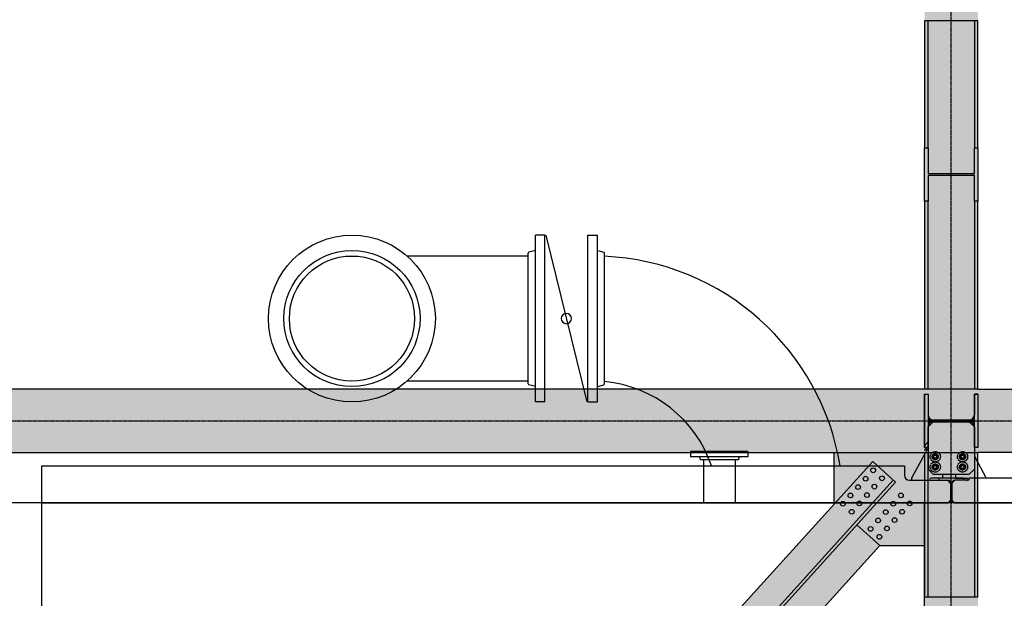
# Model space of a CAD drawing. Units: millimetres. Extents: x -89320 to 176439, y 0 to 520781.
# Drawn here: x -67722 to -62926, y 256837 to 259657 of the extents above; entities that cross this region are included whole.
import ezdxf

# ---------------------------------------------------------------- set-up
doc = ezdxf.new("R2010")
doc.units = ezdxf.units.MM
doc.linetypes.add('ABSORBEDOR AL. 10$0$CENTRO', pattern=[2, 1.25, -0.25, 0.25, -0.25])
doc.linetypes.add('CONDUCTOS AL J$0$LÍNEAS_OCULTAS', pattern=[0.375, 0.25, -0.125])
doc.layers.get('0').update_dxf_attribs({"linetype": 'CONDUCTOS AL J$0$LÍNEAS_OCULTAS'})
for name, color, linetype in [('ABSORBEDOR AL. 10$0$EJES', 3, 'ABSORBEDOR AL. 10$0$CENTRO'), ('ABSORBEDOR AL. 10$0$EQUIPOS', 2, 'Continuous'), ('ABSORBEDOR AL. 10$0$ESTRUCTURA', 6, 'Continuous'), ('ABSORBEDOR AL. 10$0$SOMBREADO', 9, 'Continuous')]:
    doc.layers.add(name, color=color, linetype=linetype)

msp = doc.modelspace()

# ---------------------------------------------------------------- linework, layer by layer
for centre, radius in [((-63262.7, 257527.1), 25), ((-63262.7, 257527.1), 15), ((-63262.7, 257527.1), 14), ((-63129.7, 257527.1), 25), ((-63129.7, 257527.1), 15), ((-63129.7, 257527.1), 14), ((-63262.7, 257477.1), 25), ((-63262.7, 257477.1), 15), ((-63262.7, 257477.1), 14), ((-63129.7, 257477.1), 25), ((-63129.7, 257477.1), 15), ((-63129.7, 257477.1), 14)]:
    msp.add_circle(centre, radius)
at = {"layer": 'ABSORBEDOR AL. 10$0$EJES'}
for p, q in [((-63184.7, 244581.6), (-63184.7, 267991.3)), ((-81394.2, 257702.1), (-35026.5, 257702.1))]:
    msp.add_line(p, q, dxfattribs=at)
at = {"layer": 'ABSORBEDOR AL. 10$0$EQUIPOS'}
for p, q in [((-65210.6, 257794.1), (-65210.6, 258606.9)), ((-65164.6, 258606.9), (-65210.6, 258606.9)), ((-65164.6, 257794.1), (-65164.6, 258606.9)), ((-65159.6, 258606.9), (-64959.4, 257794.1)), ((-64954.4, 257794.1), (-64954.4, 258606.9)), ((-64954.4, 258606.9), (-64908.4, 258606.9)), ((-64908.4, 257794.1), (-64908.4, 258606.9)), ((-65245.5, 257882.3), (-65245.5, 258518.6)), ((-65210.6, 258532.3), (-65241.9, 258523.4)), ((-64908.4, 258532.3), (-64877.1, 258523.4)), ((-64873.5, 257882.3), (-64873.5, 258518.6)), ((-65245.5, 258505.3), (-65835.2, 258505.3)), ((-64873.5, 257893.1), (-64873.5, 258504)), ((-65245.5, 257895.7), (-65835.2, 257895.7)), ((-65210.6, 257868.7), (-65241.9, 257877.5)), ((-64908.4, 257868.7), (-64877.1, 257877.5)), ((-65164.6, 257794.1), (-65210.6, 257794.1)), ((-64954.4, 257794.1), (-64908.4, 257794.1)), ((-63272.2, 257697.1), (-63297.2, 257672.1)), ((-63272.2, 257697.1), (-63097.2, 257697.1)), ((-63097.2, 257697.1), (-63072.2, 257672.1)), ((-63297.2, 257672.1), (-63297.2, 257467.1)), ((-63072.2, 257672.1), (-63072.2, 257467.1)), ((-63302.7, 257562.2), (-63377.7, 257422.2)), ((-63302.7, 257562.2), (-63377.7, 257422.2)), ((-63297.2, 257562.2), (-63302.7, 257562.2)), ((-64175, 257552.1), (-64454.4, 257552.1)), ((-64454.4, 257552.1), (-64454.4, 257526.7)), ((-64175, 257526.7), (-64454.4, 257526.7)), ((-64410.8, 257526.7), (-64407.7, 257512.4)), ((-64221.7, 257512.4), (-64407.7, 257512.4)), ((-64391.8, 257512.4), (-64391.8, 257302.1)), ((-64237.6, 257512.4), (-64237.6, 257302.1)), ((-64218.7, 257526.7), (-64221.7, 257512.4)), ((-64175, 257552.1), (-64175, 257526.7)), ((-63262.7, 257540.4), (-63274.3, 257533.7)), ((-63274.3, 257520.4), (-63274.3, 257533.7)), ((-63262.7, 257513.7), (-63274.3, 257520.4)), ((-63262.7, 257540.4), (-63251.1, 257533.7)), ((-63251.1, 257520.4), (-63262.7, 257513.7)), ((-63251.1, 257533.7), (-63251.1, 257520.4)), ((-63129.7, 257540.4), (-63141.3, 257533.7)), ((-63141.3, 257533.7), (-63141.3, 257520.4)), ((-63141.3, 257520.4), (-63129.7, 257513.7)), ((-63129.7, 257540.4), (-63118.1, 257533.7)), ((-63129.7, 257513.7), (-63118.1, 257520.4)), ((-63118.1, 257520.4), (-63118.1, 257533.7)), ((-63072.2, 257529.5), (-63014.7, 257422.2)), ((-67614.7, 257482.1), (-63412.8, 257482.1)), ((-67614.7, 257302.1), (-67614.7, 257482.1)), ((-63412.8, 257482.1), (-63412.8, 257437.3)), ((-63297.2, 257467.1), (-63272.2, 257442.1)), ((-63262.7, 257490.4), (-63274.3, 257483.7)), ((-63274.3, 257470.4), (-63274.3, 257483.7)), ((-63262.7, 257463.7), (-63274.3, 257470.4)), ((-63262.7, 257490.4), (-63251.1, 257483.7)), ((-63251.1, 257470.4), (-63262.7, 257463.7)), ((-63251.1, 257483.7), (-63251.1, 257470.4)), ((-63129.7, 257490.4), (-63141.3, 257483.7)), ((-63141.3, 257483.7), (-63141.3, 257470.4)), ((-63141.3, 257470.4), (-63129.7, 257463.7)), ((-63129.7, 257490.4), (-63118.1, 257483.7)), ((-63129.7, 257463.7), (-63118.1, 257470.4)), ((-63118.1, 257470.4), (-63118.1, 257483.7)), ((-63072.2, 257467.1), (-63097.2, 257442.1)), ((-63387.8, 257412.3), (-63202.8, 257412.3)), ((-63377.7, 257422.2), (-63377.7, 257412.3)), ((-63229.7, 257423.2), (-63282.7, 257423.2)), ((-63272.2, 257442.1), (-63097.2, 257442.1)), ((-63124.7, 257422.1), (-63244.7, 257422.1)), ((-63244.7, 257422.1), (-63244.7, 257412.3)), ((-63244.7, 257412.3), (-63202.8, 257412.3)), ((-63227.7, 257425.2), (-63229.7, 257423.2)), ((-63227.7, 257442.1), (-63227.7, 257425.2)), ((-63202.8, 257412.3), (-63187.8, 257397.3)), ((-63181.6, 257397.3), (-63166.8, 257412.1)), ((-63099.7, 257412.1), (-63166.8, 257412.1)), ((-63124.7, 257412.3), (-63166.6, 257412.3)), ((-63164.7, 257442.1), (-63164.7, 257425.2)), ((-63164.7, 257425.2), (-63162.7, 257423.2)), ((-63162.7, 257423.2), (-63109.7, 257423.2)), ((-63124.7, 257422.1), (-63124.7, 257412.3)), ((-59359.7, 257422.1), (-63099.7, 257422.1)), ((-63099.7, 257422.1), (-63099.7, 257412.1)), ((-63014.7, 257422.2), (-63014.7, 257422.1)), ((-63187.8, 257397.3), (-63187.8, 257302.1)), ((-63181.6, 257397.3), (-63181.6, 257302.1)), ((-63187.8, 257314.6), (-63200.4, 257302.1)), ((-63181.6, 257314.6), (-63169.1, 257302.1)), ((-49664.7, 257302.1), (-67814.7, 257302.1)), ((-67614.7, 251863.1), (-67614.7, 257302.1)), ((-67614.7, 257302.1), (-63200.4, 257302.1)), ((-63314.7, 256267.1), (-63314.7, 257302.1)), ((-63187.8, 257310.6), (-63196.4, 257302.1)), ((-63187.8, 257302.1), (-63181.6, 257302.1)), ((-63181.6, 257310.6), (-63173.1, 257302.1)), ((-63169.1, 257302.1), (-59290.4, 257302.1))]:
    msp.add_line(p, q, dxfattribs=at)
for centre, radius in [((-66104, 258200.5), 406.4), ((-66104, 258200.5), 331.8), ((-66104, 258200.5), 304.8), ((-63262.7, 257527.1), 11.6), ((-63262.7, 257527.1), 8), ((-63262.7, 257527.1), 7.5), ((-63129.7, 257527.1), 11.6), ((-63129.7, 257527.1), 8), ((-63129.7, 257527.1), 7.5), ((-63262.7, 257477.1), 11.6), ((-63262.7, 257477.1), 8), ((-63262.7, 257477.1), 7.5), ((-63129.7, 257477.1), 11.6), ((-63129.7, 257477.1), 8), ((-63129.7, 257477.1), 7.5)]:
    msp.add_circle(centre, radius, dxfattribs=at)
for centre, radius, start, end in [((-65240.5, 258518.6), 5, 105.8214, 180), ((-64878.5, 258518.6), 5, 0, 74.1786), ((-64929.4, 257286.1), 1219.2, 9.2511, 87.3721), ((-65059.5, 258200.5), 25, 90, 270), ((-65059.5, 258200.5), 25, 270, 90), ((-64929.4, 257286.1), 609.6, 18.755, 84.7386), ((-65240.5, 257882.3), 5, 180, 254.1786), ((-64878.5, 257882.3), 5, 285.8214, 0), ((-63387.8, 257437.3), 25, 180, 270), ((-63282.7, 257417.2), 6, 90, 270), ((-63202.8, 257397.3), 15, 0, 90), ((-63166.6, 257397.3), 15, 90, 180), ((-63109.7, 257417.2), 6, 270, 90)]:
    msp.add_arc(centre, radius, start, end, dxfattribs=at)
at = {"layer": 'ABSORBEDOR AL. 10$0$ESTRUCTURA'}
for p, q in [((-63054.7, 259652.1), (-63314.7, 259652.1)), ((-63314.7, 259652.1), (-63314.7, 259032.1)), ((-63297.2, 259032.1), (-63297.2, 259652.1)), ((-63072.2, 259652.1), (-63072.2, 259032.1)), ((-63054.7, 259032.1), (-63054.7, 259652.1)), ((-63314.7, 258772.1), (-63314.7, 259032.1)), ((-63314.7, 259032.1), (-63297.2, 259032.1)), ((-63297.2, 259032.1), (-63297.2, 258907.1)), ((-63072.2, 259032.1), (-63054.7, 259032.1)), ((-63072.2, 258907.1), (-63072.2, 259032.1)), ((-63054.7, 259032.1), (-63054.7, 258772.1)), ((-63297.2, 258907.1), (-63072.2, 258907.1)), ((-63297.2, 258897.1), (-63297.2, 258772.1)), ((-63072.2, 258897.1), (-63297.2, 258897.1)), ((-63072.2, 258772.1), (-63072.2, 258897.1)), ((-63297.2, 258772.1), (-63314.7, 258772.1)), ((-63314.7, 258772.1), (-63314.7, 257857.1)), ((-63297.2, 257857.1), (-63297.2, 258772.1)), ((-63054.7, 258772.1), (-63072.2, 258772.1)), ((-63072.2, 258772.1), (-63072.2, 257857.1)), ((-63054.7, 257857.1), (-63054.7, 258772.1)), ((-63054.7, 257857.1), (-68754.7, 257857.1)), ((-63054.7, 257857.1), (-59144.7, 257857.1)), ((-63314.7, 257572.1), (-63314.7, 257832.1)), ((-63314.7, 257832.1), (-63297.2, 257832.1)), ((-63314.7, 257832.1), (-63314.7, 257572.1)), ((-63314.7, 257832.1), (-63297.2, 257832.1)), ((-63297.2, 257832.1), (-63297.2, 257707.1)), ((-63297.2, 257832.1), (-63297.2, 257731.1)), ((-63072.2, 257707.1), (-63072.2, 257832.1)), ((-63072.2, 257832.1), (-63054.7, 257832.1)), ((-63072.2, 257832.1), (-63072.2, 257731.1)), ((-63054.7, 257832.1), (-63072.2, 257832.1)), ((-63054.7, 257832.1), (-63054.7, 257572.1)), ((-63054.7, 257832.1), (-63054.7, 257572.1)), ((-63297.2, 257707.1), (-63072.2, 257707.1)), ((-63072.2, 257697.1), (-63297.2, 257697.1)), ((-63297.2, 257697.1), (-63297.2, 257572.1)), ((-63273.2, 257707.1), (-63096.2, 257707.1)), ((-63273.2, 257697.1), (-63096.2, 257697.1)), ((-63072.2, 257572.1), (-63072.2, 257697.1)), ((-63297.2, 257572.1), (-63297.2, 257673.1)), ((-63072.2, 257572.1), (-63072.2, 257673.1)), ((-63297.2, 257600.2), (-63314.7, 257580.8)), ((-63314.7, 257580.5), (-63297.2, 257599.9)), ((-63314.7, 257558.5), (-63297.2, 257577.8)), ((-63297.2, 257577.5), (-63314.7, 257558.1)), ((-63297.2, 257572.1), (-63314.7, 257572.1)), ((-63314.7, 257572.1), (-63297.2, 257572.1)), ((-63054.7, 257572.1), (-63072.2, 257572.1)), ((-63054.7, 257572.1), (-63072.2, 257572.1)), ((-68754.7, 257547.1), (-63054.7, 257547.1)), ((-63755, 257295.7), (-63755, 257547.1)), ((-63314.7, 257547.1), (-63314.7, 256842.1)), ((-63297.2, 256842.1), (-63297.2, 257547.1)), ((-63072.2, 257547.1), (-63072.2, 256842.1)), ((-59144.7, 257547.1), (-63054.7, 257547.1)), ((-63054.7, 256842.1), (-63054.7, 257547.1)), ((-63567.1, 257503.2), (-68724.7, 251807.2)), ((-63567.1, 257503.2), (-63455.9, 257402.6)), ((-63467, 257412.6), (-68624.6, 251716.6)), ((-63455.9, 257402.6), (-68613.5, 251706.5)), ((-63643.8, 257195), (-63532.6, 257094.3)), ((-63532.6, 257094.3), (-63973.2, 256607.8)), ((-63532.6, 257094.3), (-63314.7, 257094.3)), ((-63054.7, 256842.1), (-63314.7, 256842.1))]:
    msp.add_line(p, q, dxfattribs=at)
for centre in [(-63565, 257460.9), (-63601.9, 257420.1), (-63522, 257421.9), (-63638.8, 257379.3), (-63558.9, 257381.2), (-63675.7, 257338.5), (-63595.8, 257340.4), (-63430.1, 257338.7), (-63712.7, 257297.8), (-63669.7, 257258.8), (-63632.7, 257299.6), (-63503.9, 257257.2), (-63467, 257297.9), (-63424, 257259), (-63387.1, 257299.8), (-63540.8, 257216.4), (-63460.9, 257218.2), (-63577.7, 257175.6), (-63497.8, 257177.5), (-63534.7, 257136.7)]:
    msp.add_circle(centre, 11.5, dxfattribs=at)
for centre, start, end in [((-63273.2, 257731.1), 180, 270), ((-63273.2, 257673.1), 90, 180), ((-63096.2, 257731.1), 270, 0), ((-63096.2, 257673.1), 0, 90)]:
    msp.add_arc(centre, 24, start, end, dxfattribs=at)
at = {"layer": 'ABSORBEDOR AL. 10$0$SOMBREADO', "color": 9}
for points in [[(-63314.7, 244672.1), (-63054.7, 244672.1), (-63314.7, 267347.1), (-63054.7, 267347.1)], [(-36374.7, 257547.1), (-80654.7, 257547.1), (-36374.7, 257857.1), (-80654.7, 257857.1)], [(-63314.7, 257094.3), (-63755, 257295.7), (-63314.7, 257547.1), (-63755, 257547.1)], [(-68314.4, 251813.4), (-68536.8, 252014.8), (-63532.6, 257094.3), (-63755, 257295.7)], [(-63755, 257295.7), (-63532.6, 257094.3), (-63314.7, 257094.3)]]:
    msp.add_solid(points, dxfattribs=at)

doc.saveas('drawing.dxf')
